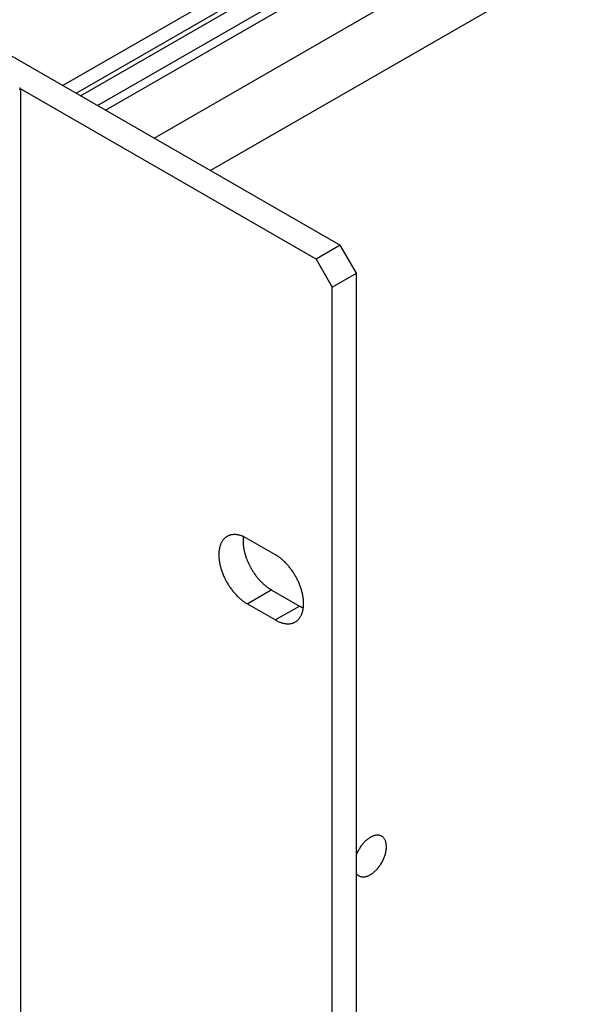
# Model space of a CAD drawing. Extents: x 0 to 2520, y 0 to 1782.
# Drawn here: x 2083 to 2133, y 1235 to 1322 of the extents above; entities that cross this region are included whole.
import ezdxf

# ---------------------------------------------------------------- set-up
doc = ezdxf.new("R2010")
doc.units = 0
doc.header["$LTSCALE"] = 6
doc.layers.add('VISIBLE__ISO_', color=7, linetype='CONTINUOUS')
doc.layers.add('VISIBLE_NARROW__ISO_', color=7, linetype='CONTINUOUS')

msp = doc.modelspace()

# ---------------------------------------------------------------- linework, layer by layer
at = {"layer": 'VISIBLE__ISO_'}
for p, q in [((1772.65, 1496.753), (2111.071, 1301.868)), ((2333.738, 1458.071), (2086.779, 1315.857)), ((2083.048, 1315.57), (2083.048, 1170.864)), ((2108.95, 1300.646), (2083.048, 1315.562)), ((2111.071, 1301.868), (2108.95, 1300.646)), ((2112.485, 1299.418), (2111.071, 1301.868)), ((2108.95, 1300.646), (2110.364, 1298.196)), ((2110.364, 1298.196), (2112.485, 1299.418)), ((2112.485, 1158.024), (2112.485, 1299.418)), ((2110.364, 1156.802), (2110.364, 1298.196)), ((2102.904, 1276.188), (2105.379, 1274.763)), ((2105.025, 1271.687), (2107.5, 1270.261)), ((2105.379, 1269.04), (2102.904, 1270.465))]:
    msp.add_line(p, q, dxfattribs=at)
for points in [[(2082.99, 1315.49, 0), (2082.99, 1315.49, 0), (2082.99, 1315.49, 0), (2082.99, 1315.49, 0), (2083, 1315.49, 0), (2083, 1315.49, 0), (2083, 1315.49, 0), (2083, 1315.5, 0), (2083, 1315.5, 0), (2083, 1315.5, 0), (2083.01, 1315.5, 0), (2083.01, 1315.5, 0), (2083.01, 1315.5, 0), (2083.01, 1315.5, 0), (2083.01, 1315.5, 0), (2083.01, 1315.5, 0), (2083.01, 1315.51, 0), (2083.02, 1315.51, 0), (2083.02, 1315.51, 0), (2083.02, 1315.51, 0), (2083.02, 1315.51, 0), (2083.02, 1315.51, 0), (2083.02, 1315.51, 0), (2083.02, 1315.51, 0), (2083.02, 1315.52, 0), (2083.03, 1315.52, 0), (2083.03, 1315.52, 0), (2083.03, 1315.52, 0), (2083.03, 1315.52, 0), (2083.03, 1315.52, 0), (2083.03, 1315.52, 0), (2083.03, 1315.52, 0), (2083.03, 1315.53, 0), (2083.03, 1315.53, 0), (2083.03, 1315.53, 0), (2083.04, 1315.53, 0), (2083.04, 1315.53, 0), (2083.04, 1315.53, 0), (2083.04, 1315.53, 0), (2083.04, 1315.54, 0), (2083.04, 1315.54, 0), (2083.04, 1315.54, 0), (2083.04, 1315.54, 0), (2083.04, 1315.54, 0), (2083.04, 1315.54, 0), (2083.04, 1315.54, 0), (2083.04, 1315.54, 0), (2083.04, 1315.55, 0), (2083.04, 1315.55, 0), (2083.04, 1315.55, 0), (2083.05, 1315.55, 0), (2083.05, 1315.55, 0), (2083.05, 1315.55, 0), (2083.05, 1315.55, 0), (2083.05, 1315.56, 0), (2083.05, 1315.56, 0), (2083.05, 1315.56, 0), (2083.05, 1315.56, 0), (2083.05, 1315.56, 0), (2083.05, 1315.56, 0), (2083.05, 1315.56, 0), (2083.05, 1315.57, 0), (2083.05, 1315.57, 0), (2083.05, 1315.57, 0), (2083.05, 1315.57, 0), (2083.05, 1315.57, 0), (2083.05, 1315.57, 0), (2083.05, 1315.57, 0), (2083.05, 1315.58, 0), (2083.05, 1315.58, 0), (2083.05, 1315.58, 0), (2083.05, 1315.58, 0), (2083.05, 1315.58, 0), (2083.05, 1315.58, 0), (2083.05, 1315.58, 0), (2083.05, 1315.59, 0), (2083.05, 1315.59, 0), (2083.05, 1315.59, 0), (2083.05, 1315.59, 0), (2083.04, 1315.59, 0), (2083.04, 1315.59, 0), (2083.04, 1315.59, 0), (2083.04, 1315.6, 0), (2083.04, 1315.6, 0), (2083.04, 1315.6, 0), (2083.04, 1315.6, 0), (2083.04, 1315.6, 0), (2083.04, 1315.6, 0), (2083.04, 1315.6, 0), (2083.04, 1315.6, 0), (2083.04, 1315.61, 0), (2083.04, 1315.61, 0), (2083.04, 1315.61, 0), (2083.04, 1315.61, 0), (2083.03, 1315.61, 0), (2083.03, 1315.61, 0), (2083.03, 1315.61, 0), (2083.03, 1315.62, 0), (2083.03, 1315.62, 0), (2083.03, 1315.62, 0), (2083.03, 1315.62, 0), (2083.03, 1315.62, 0), (2083.03, 1315.62, 0), (2083.03, 1315.62, 0), (2083.02, 1315.62, 0), (2083.02, 1315.63, 0), (2083.02, 1315.63, 0), (2083.02, 1315.63, 0), (2083.02, 1315.63, 0), (2083.02, 1315.63, 0), (2083.02, 1315.63, 0), (2083.02, 1315.63, 0), (2083.01, 1315.63, 0), (2083.01, 1315.64, 0), (2083.01, 1315.64, 0), (2083.01, 1315.64, 0), (2083.01, 1315.64, 0), (2083.01, 1315.64, 0), (2083.01, 1315.64, 0), (2083, 1315.64, 0), (2083, 1315.64, 0), (2083, 1315.64, 0), (2083, 1315.65, 0), (2083, 1315.65, 0), (2083, 1315.65, 0), (2082.99, 1315.65, 0), (2082.99, 1315.65, 0), (2082.99, 1315.65, 0), (2082.99, 1315.65, 0)], [(2102.9, 1276.19, 0), (2102.84, 1276.22, 0), (2102.78, 1276.25, 0), (2102.72, 1276.28, 0), (2102.66, 1276.31, 0), (2102.6, 1276.34, 0), (2102.54, 1276.37, 0), (2102.48, 1276.39, 0), (2102.42, 1276.41, 0), (2102.36, 1276.43, 0), (2102.3, 1276.45, 0), (2102.24, 1276.46, 0), (2102.19, 1276.48, 0), (2102.13, 1276.49, 0), (2102.07, 1276.5, 0), (2102.01, 1276.51, 0), (2101.96, 1276.52, 0), (2101.9, 1276.52, 0), (2101.85, 1276.52, 0), (2101.79, 1276.52, 0), (2101.74, 1276.52, 0), (2101.68, 1276.52, 0), (2101.63, 1276.51, 0), (2101.58, 1276.51, 0), (2101.53, 1276.5, 0), (2101.48, 1276.49, 0), (2101.43, 1276.47, 0), (2101.38, 1276.46, 0), (2101.33, 1276.44, 0), (2101.29, 1276.42, 0), (2101.24, 1276.4, 0), (2101.2, 1276.38, 0), (2101.15, 1276.36, 0), (2101.11, 1276.33, 0), (2101.07, 1276.3, 0), (2101.03, 1276.27, 0), (2100.99, 1276.24, 0), (2100.95, 1276.21, 0), (2100.92, 1276.18, 0), (2100.88, 1276.14, 0), (2100.85, 1276.1, 0), (2100.81, 1276.06, 0), (2100.78, 1276.02, 0), (2100.75, 1275.98, 0), (2100.72, 1275.93, 0), (2100.69, 1275.89, 0), (2100.67, 1275.84, 0), (2100.64, 1275.79, 0), (2100.62, 1275.74, 0), (2100.6, 1275.69, 0), (2100.57, 1275.63, 0), (2100.55, 1275.58, 0), (2100.54, 1275.52, 0), (2100.52, 1275.46, 0), (2100.5, 1275.4, 0), (2100.49, 1275.34, 0), (2100.48, 1275.28, 0), (2100.47, 1275.22, 0), (2100.46, 1275.16, 0), (2100.45, 1275.09, 0), (2100.44, 1275.03, 0), (2100.44, 1274.96, 0), (2100.43, 1274.89, 0), (2100.43, 1274.82, 0), (2100.43, 1274.75, 0), (2100.43, 1274.68, 0), (2100.43, 1274.61, 0), (2100.44, 1274.54, 0), (2100.44, 1274.46, 0), (2100.45, 1274.39, 0), (2100.46, 1274.32, 0), (2100.47, 1274.24, 0), (2100.48, 1274.17, 0), (2100.49, 1274.09, 0), (2100.5, 1274.01, 0), (2100.52, 1273.94, 0), (2100.54, 1273.86, 0), (2100.55, 1273.78, 0), (2100.57, 1273.7, 0), (2100.6, 1273.63, 0), (2100.62, 1273.55, 0), (2100.64, 1273.47, 0), (2100.67, 1273.39, 0), (2100.69, 1273.31, 0), (2100.72, 1273.23, 0), (2100.75, 1273.16, 0), (2100.78, 1273.08, 0), (2100.81, 1273, 0), (2100.85, 1272.92, 0), (2100.88, 1272.84, 0), (2100.92, 1272.77, 0), (2100.95, 1272.69, 0), (2100.99, 1272.61, 0), (2101.03, 1272.54, 0), (2101.07, 1272.46, 0), (2101.11, 1272.39, 0), (2101.15, 1272.31, 0), (2101.2, 1272.24, 0), (2101.24, 1272.16, 0), (2101.29, 1272.09, 0), (2101.33, 1272.02, 0), (2101.38, 1271.95, 0), (2101.43, 1271.88, 0), (2101.48, 1271.81, 0), (2101.53, 1271.74, 0), (2101.58, 1271.67, 0), (2101.63, 1271.6, 0), (2101.68, 1271.54, 0), (2101.74, 1271.47, 0), (2101.79, 1271.41, 0), (2101.85, 1271.35, 0), (2101.9, 1271.29, 0), (2101.96, 1271.23, 0), (2102.01, 1271.17, 0), (2102.07, 1271.11, 0), (2102.13, 1271.06, 0), (2102.19, 1271, 0), (2102.24, 1270.95, 0), (2102.3, 1270.9, 0), (2102.36, 1270.85, 0), (2102.42, 1270.8, 0), (2102.48, 1270.75, 0), (2102.54, 1270.71, 0), (2102.6, 1270.66, 0), (2102.66, 1270.62, 0), (2102.72, 1270.58, 0), (2102.78, 1270.54, 0), (2102.84, 1270.5, 0), (2102.9, 1270.47, 0)], [(2102.57, 1276.35, 0), (2102.57, 1276.32, 0), (2102.57, 1276.28, 0), (2102.56, 1276.25, 0), (2102.56, 1276.21, 0), (2102.56, 1276.17, 0), (2102.55, 1276.14, 0), (2102.55, 1276.1, 0), (2102.55, 1276.06, 0), (2102.55, 1276.02, 0), (2102.55, 1275.99, 0), (2102.55, 1275.95, 0), (2102.55, 1275.91, 0), (2102.55, 1275.87, 0), (2102.55, 1275.83, 0), (2102.56, 1275.79, 0), (2102.56, 1275.75, 0), (2102.56, 1275.71, 0), (2102.56, 1275.67, 0), (2102.57, 1275.63, 0), (2102.57, 1275.59, 0), (2102.58, 1275.55, 0), (2102.58, 1275.51, 0), (2102.59, 1275.47, 0), (2102.59, 1275.43, 0), (2102.6, 1275.39, 0), (2102.6, 1275.35, 0), (2102.61, 1275.31, 0), (2102.62, 1275.26, 0), (2102.63, 1275.22, 0), (2102.64, 1275.18, 0), (2102.64, 1275.14, 0), (2102.65, 1275.1, 0), (2102.66, 1275.06, 0), (2102.67, 1275.01, 0), (2102.68, 1274.97, 0), (2102.69, 1274.93, 0), (2102.71, 1274.89, 0), (2102.72, 1274.84, 0), (2102.73, 1274.8, 0), (2102.74, 1274.76, 0), (2102.76, 1274.72, 0), (2102.77, 1274.67, 0), (2102.78, 1274.63, 0), (2102.8, 1274.59, 0), (2102.81, 1274.55, 0), (2102.83, 1274.5, 0), (2102.84, 1274.46, 0), (2102.86, 1274.42, 0), (2102.87, 1274.37, 0), (2102.89, 1274.33, 0), (2102.91, 1274.29, 0), (2102.92, 1274.25, 0), (2102.94, 1274.2, 0), (2102.96, 1274.16, 0), (2102.98, 1274.12, 0), (2103, 1274.08, 0), (2103.02, 1274.04, 0), (2103.04, 1273.99, 0), (2103.05, 1273.95, 0), (2103.08, 1273.91, 0), (2103.1, 1273.87, 0), (2103.12, 1273.83, 0), (2103.14, 1273.78, 0), (2103.16, 1273.74, 0), (2103.18, 1273.7, 0), (2103.2, 1273.66, 0), (2103.23, 1273.62, 0), (2103.25, 1273.58, 0), (2103.27, 1273.54, 0), (2103.3, 1273.5, 0), (2103.32, 1273.46, 0), (2103.34, 1273.42, 0), (2103.37, 1273.38, 0), (2103.39, 1273.34, 0), (2103.42, 1273.3, 0), (2103.44, 1273.26, 0), (2103.47, 1273.22, 0), (2103.49, 1273.18, 0), (2103.52, 1273.14, 0), (2103.55, 1273.11, 0), (2103.57, 1273.07, 0), (2103.6, 1273.03, 0), (2103.63, 1272.99, 0), (2103.65, 1272.96, 0), (2103.68, 1272.92, 0), (2103.71, 1272.88, 0), (2103.74, 1272.85, 0), (2103.77, 1272.81, 0), (2103.79, 1272.77, 0), (2103.82, 1272.74, 0), (2103.85, 1272.7, 0), (2103.88, 1272.67, 0), (2103.91, 1272.64, 0), (2103.94, 1272.6, 0), (2103.97, 1272.57, 0), (2104, 1272.53, 0), (2104.03, 1272.5, 0), (2104.06, 1272.47, 0), (2104.09, 1272.44, 0), (2104.12, 1272.4, 0), (2104.15, 1272.37, 0), (2104.18, 1272.34, 0), (2104.21, 1272.31, 0), (2104.25, 1272.28, 0), (2104.28, 1272.25, 0), (2104.31, 1272.22, 0), (2104.34, 1272.19, 0), (2104.37, 1272.16, 0), (2104.4, 1272.14, 0), (2104.44, 1272.11, 0), (2104.47, 1272.08, 0), (2104.5, 1272.05, 0), (2104.53, 1272.03, 0), (2104.57, 1272, 0), (2104.6, 1271.98, 0), (2104.63, 1271.95, 0), (2104.66, 1271.93, 0), (2104.7, 1271.9, 0), (2104.73, 1271.88, 0), (2104.76, 1271.85, 0), (2104.79, 1271.83, 0), (2104.83, 1271.81, 0), (2104.86, 1271.79, 0), (2104.89, 1271.77, 0), (2104.93, 1271.75, 0), (2104.96, 1271.73, 0), (2104.99, 1271.71, 0), (2105.03, 1271.69, 0)], [(2105.38, 1269.04, 0), (2105.44, 1269.01, 0), (2105.5, 1268.97, 0), (2105.56, 1268.94, 0), (2105.62, 1268.91, 0), (2105.68, 1268.89, 0), (2105.74, 1268.86, 0), (2105.8, 1268.84, 0), (2105.86, 1268.82, 0), (2105.92, 1268.8, 0), (2105.98, 1268.78, 0), (2106.04, 1268.76, 0), (2106.1, 1268.75, 0), (2106.16, 1268.74, 0), (2106.21, 1268.73, 0), (2106.27, 1268.72, 0), (2106.33, 1268.71, 0), (2106.38, 1268.71, 0), (2106.44, 1268.71, 0), (2106.49, 1268.7, 0), (2106.55, 1268.71, 0), (2106.6, 1268.71, 0), (2106.65, 1268.71, 0), (2106.7, 1268.72, 0), (2106.75, 1268.73, 0), (2106.8, 1268.74, 0), (2106.85, 1268.75, 0), (2106.9, 1268.77, 0), (2106.95, 1268.79, 0), (2107, 1268.8, 0), (2107.04, 1268.82, 0), (2107.09, 1268.85, 0), (2107.13, 1268.87, 0), (2107.17, 1268.9, 0), (2107.21, 1268.92, 0), (2107.25, 1268.95, 0), (2107.29, 1268.98, 0), (2107.33, 1269.02, 0), (2107.37, 1269.05, 0), (2107.4, 1269.09, 0), (2107.44, 1269.13, 0), (2107.47, 1269.17, 0), (2107.5, 1269.21, 0), (2107.53, 1269.25, 0), (2107.56, 1269.3, 0), (2107.59, 1269.34, 0), (2107.62, 1269.39, 0), (2107.64, 1269.44, 0), (2107.67, 1269.49, 0), (2107.69, 1269.54, 0), (2107.71, 1269.6, 0), (2107.73, 1269.65, 0), (2107.75, 1269.71, 0), (2107.76, 1269.76, 0), (2107.78, 1269.82, 0), (2107.79, 1269.88, 0), (2107.81, 1269.95, 0), (2107.82, 1270.01, 0), (2107.83, 1270.07, 0), (2107.84, 1270.14, 0), (2107.84, 1270.2, 0), (2107.85, 1270.27, 0), (2107.85, 1270.34, 0), (2107.85, 1270.41, 0), (2107.85, 1270.48, 0), (2107.85, 1270.55, 0), (2107.85, 1270.62, 0), (2107.85, 1270.69, 0), (2107.84, 1270.76, 0), (2107.84, 1270.84, 0), (2107.83, 1270.91, 0), (2107.82, 1270.99, 0), (2107.81, 1271.06, 0), (2107.79, 1271.14, 0), (2107.78, 1271.21, 0), (2107.76, 1271.29, 0), (2107.75, 1271.37, 0), (2107.73, 1271.45, 0), (2107.71, 1271.52, 0), (2107.69, 1271.6, 0), (2107.67, 1271.68, 0), (2107.64, 1271.76, 0), (2107.62, 1271.84, 0), (2107.59, 1271.91, 0), (2107.56, 1271.99, 0), (2107.53, 1272.07, 0), (2107.5, 1272.15, 0), (2107.47, 1272.23, 0), (2107.44, 1272.31, 0), (2107.4, 1272.38, 0), (2107.37, 1272.46, 0), (2107.33, 1272.54, 0), (2107.29, 1272.61, 0), (2107.25, 1272.69, 0), (2107.21, 1272.77, 0), (2107.17, 1272.84, 0), (2107.13, 1272.92, 0), (2107.09, 1272.99, 0), (2107.04, 1273.06, 0), (2107, 1273.14, 0), (2106.95, 1273.21, 0), (2106.9, 1273.28, 0), (2106.85, 1273.35, 0), (2106.8, 1273.42, 0), (2106.75, 1273.49, 0), (2106.7, 1273.56, 0), (2106.65, 1273.62, 0), (2106.6, 1273.69, 0), (2106.55, 1273.75, 0), (2106.49, 1273.82, 0), (2106.44, 1273.88, 0), (2106.38, 1273.94, 0), (2106.33, 1274, 0), (2106.27, 1274.06, 0), (2106.21, 1274.12, 0), (2106.16, 1274.17, 0), (2106.1, 1274.23, 0), (2106.04, 1274.28, 0), (2105.98, 1274.33, 0), (2105.92, 1274.38, 0), (2105.86, 1274.43, 0), (2105.8, 1274.48, 0), (2105.74, 1274.52, 0), (2105.68, 1274.57, 0), (2105.62, 1274.61, 0), (2105.56, 1274.65, 0), (2105.5, 1274.69, 0), (2105.44, 1274.73, 0), (2105.38, 1274.76, 0)], [(2107.5, 1270.26, 0), (2107.5, 1270.26, 0), (2107.51, 1270.26, 0), (2107.51, 1270.26, 0), (2107.51, 1270.26, 0), (2107.51, 1270.25, 0), (2107.52, 1270.25, 0), (2107.52, 1270.25, 0), (2107.52, 1270.25, 0), (2107.52, 1270.25, 0), (2107.53, 1270.25, 0), (2107.53, 1270.25, 0), (2107.53, 1270.24, 0), (2107.53, 1270.24, 0), (2107.54, 1270.24, 0), (2107.54, 1270.24, 0), (2107.54, 1270.24, 0), (2107.54, 1270.24, 0), (2107.55, 1270.24, 0), (2107.55, 1270.23, 0), (2107.55, 1270.23, 0), (2107.55, 1270.23, 0), (2107.56, 1270.23, 0), (2107.56, 1270.23, 0), (2107.56, 1270.23, 0), (2107.56, 1270.23, 0), (2107.57, 1270.22, 0), (2107.57, 1270.22, 0), (2107.57, 1270.22, 0), (2107.58, 1270.22, 0), (2107.58, 1270.22, 0), (2107.58, 1270.22, 0), (2107.58, 1270.22, 0), (2107.59, 1270.21, 0), (2107.59, 1270.21, 0), (2107.59, 1270.21, 0), (2107.59, 1270.21, 0), (2107.6, 1270.21, 0), (2107.6, 1270.21, 0), (2107.6, 1270.21, 0), (2107.6, 1270.2, 0), (2107.61, 1270.2, 0), (2107.61, 1270.2, 0), (2107.61, 1270.2, 0), (2107.61, 1270.2, 0), (2107.62, 1270.2, 0), (2107.62, 1270.2, 0), (2107.62, 1270.19, 0), (2107.62, 1270.19, 0), (2107.63, 1270.19, 0), (2107.63, 1270.19, 0), (2107.63, 1270.19, 0), (2107.63, 1270.19, 0), (2107.64, 1270.19, 0), (2107.64, 1270.19, 0), (2107.64, 1270.18, 0), (2107.65, 1270.18, 0), (2107.65, 1270.18, 0), (2107.65, 1270.18, 0), (2107.65, 1270.18, 0), (2107.66, 1270.18, 0), (2107.66, 1270.18, 0), (2107.66, 1270.18, 0), (2107.66, 1270.17, 0), (2107.67, 1270.17, 0), (2107.67, 1270.17, 0), (2107.67, 1270.17, 0), (2107.67, 1270.17, 0), (2107.68, 1270.17, 0), (2107.68, 1270.17, 0), (2107.68, 1270.16, 0), (2107.68, 1270.16, 0), (2107.69, 1270.16, 0), (2107.69, 1270.16, 0), (2107.69, 1270.16, 0), (2107.69, 1270.16, 0), (2107.7, 1270.16, 0), (2107.7, 1270.16, 0), (2107.7, 1270.15, 0), (2107.7, 1270.15, 0), (2107.71, 1270.15, 0), (2107.71, 1270.15, 0), (2107.71, 1270.15, 0), (2107.71, 1270.15, 0), (2107.72, 1270.15, 0), (2107.72, 1270.15, 0), (2107.72, 1270.15, 0), (2107.72, 1270.14, 0), (2107.73, 1270.14, 0), (2107.73, 1270.14, 0), (2107.73, 1270.14, 0), (2107.74, 1270.14, 0), (2107.74, 1270.14, 0), (2107.74, 1270.14, 0), (2107.74, 1270.14, 0), (2107.75, 1270.13, 0), (2107.75, 1270.13, 0), (2107.75, 1270.13, 0), (2107.75, 1270.13, 0), (2107.76, 1270.13, 0), (2107.76, 1270.13, 0), (2107.76, 1270.13, 0), (2107.76, 1270.13, 0), (2107.77, 1270.12, 0), (2107.77, 1270.12, 0), (2107.77, 1270.12, 0), (2107.77, 1270.12, 0), (2107.78, 1270.12, 0), (2107.78, 1270.12, 0), (2107.78, 1270.12, 0), (2107.78, 1270.12, 0), (2107.79, 1270.12, 0), (2107.79, 1270.11, 0), (2107.79, 1270.11, 0), (2107.79, 1270.11, 0), (2107.8, 1270.11, 0), (2107.8, 1270.11, 0), (2107.8, 1270.11, 0), (2107.8, 1270.11, 0), (2107.81, 1270.11, 0), (2107.81, 1270.11, 0), (2107.81, 1270.1, 0), (2107.81, 1270.1, 0), (2107.82, 1270.1, 0), (2107.82, 1270.1, 0), (2107.82, 1270.1, 0), (2107.83, 1270.1, 0), (2107.83, 1270.1, 0), (2107.83, 1270.1, 0)], [(2112.49, 1246.82, 0), (2112.52, 1246.79, 0), (2112.55, 1246.75, 0), (2112.58, 1246.72, 0), (2112.62, 1246.68, 0), (2112.66, 1246.66, 0), (2112.7, 1246.63, 0), (2112.74, 1246.61, 0), (2112.78, 1246.59, 0), (2112.82, 1246.57, 0), (2112.87, 1246.56, 0), (2112.92, 1246.55, 0), (2112.97, 1246.54, 0), (2113.02, 1246.54, 0), (2113.07, 1246.53, 0), (2113.12, 1246.53, 0), (2113.17, 1246.54, 0), (2113.23, 1246.55, 0), (2113.28, 1246.56, 0), (2113.34, 1246.57, 0), (2113.39, 1246.59, 0), (2113.45, 1246.61, 0), (2113.51, 1246.63, 0), (2113.56, 1246.65, 0), (2113.62, 1246.68, 0), (2113.68, 1246.71, 0), (2113.73, 1246.74, 0), (2113.79, 1246.78, 0), (2113.85, 1246.82, 0), (2113.91, 1246.86, 0), (2113.96, 1246.9, 0), (2114.02, 1246.95, 0), (2114.08, 1247, 0), (2114.13, 1247.05, 0), (2114.19, 1247.1, 0), (2114.24, 1247.16, 0), (2114.29, 1247.21, 0), (2114.34, 1247.27, 0), (2114.39, 1247.33, 0), (2114.44, 1247.4, 0), (2114.49, 1247.46, 0), (2114.54, 1247.53, 0), (2114.59, 1247.59, 0), (2114.63, 1247.66, 0), (2114.67, 1247.73, 0), (2114.71, 1247.8, 0), (2114.75, 1247.87, 0), (2114.79, 1247.94, 0), (2114.83, 1248.02, 0), (2114.86, 1248.09, 0), (2114.89, 1248.16, 0), (2114.92, 1248.24, 0), (2114.95, 1248.31, 0), (2114.98, 1248.39, 0), (2115, 1248.46, 0), (2115.02, 1248.53, 0), (2115.04, 1248.61, 0), (2115.06, 1248.68, 0), (2115.07, 1248.75, 0), (2115.09, 1248.83, 0), (2115.1, 1248.9, 0), (2115.1, 1248.97, 0), (2115.11, 1249.04, 0), (2115.11, 1249.11, 0), (2115.12, 1249.17, 0), (2115.11, 1249.24, 0), (2115.11, 1249.3, 0), (2115.1, 1249.37, 0), (2115.1, 1249.43, 0), (2115.09, 1249.49, 0), (2115.07, 1249.55, 0), (2115.06, 1249.6, 0), (2115.04, 1249.65, 0), (2115.02, 1249.71, 0), (2115, 1249.76, 0), (2114.98, 1249.8, 0), (2114.95, 1249.85, 0), (2114.92, 1249.89, 0), (2114.89, 1249.93, 0), (2114.86, 1249.96, 0), (2114.83, 1250, 0), (2114.79, 1250.03, 0), (2114.75, 1250.06, 0), (2114.71, 1250.09, 0), (2114.67, 1250.11, 0), (2114.63, 1250.13, 0), (2114.59, 1250.15, 0), (2114.54, 1250.16, 0), (2114.49, 1250.17, 0), (2114.44, 1250.18, 0), (2114.39, 1250.18, 0), (2114.34, 1250.19, 0), (2114.29, 1250.19, 0), (2114.24, 1250.18, 0), (2114.19, 1250.18, 0), (2114.13, 1250.17, 0), (2114.08, 1250.15, 0), (2114.02, 1250.14, 0), (2113.96, 1250.12, 0), (2113.91, 1250.1, 0), (2113.85, 1250.07, 0), (2113.79, 1250.04, 0), (2113.73, 1250.01, 0), (2113.68, 1249.98, 0), (2113.62, 1249.95, 0), (2113.56, 1249.91, 0), (2113.51, 1249.87, 0), (2113.45, 1249.82, 0), (2113.39, 1249.78, 0), (2113.34, 1249.73, 0), (2113.28, 1249.68, 0), (2113.23, 1249.63, 0), (2113.17, 1249.57, 0), (2113.12, 1249.52, 0), (2113.07, 1249.46, 0), (2113.02, 1249.4, 0), (2112.97, 1249.33, 0), (2112.92, 1249.27, 0), (2112.87, 1249.21, 0), (2112.82, 1249.14, 0), (2112.78, 1249.07, 0), (2112.74, 1249, 0), (2112.7, 1248.93, 0), (2112.66, 1248.86, 0), (2112.62, 1248.79, 0), (2112.58, 1248.72, 0), (2112.55, 1248.64, 0), (2112.52, 1248.57, 0), (2112.49, 1248.49, 0)]]:
    msp.add_polyline3d(points, dxfattribs=at)
at = {"layer": 'VISIBLE_NARROW__ISO_'}
for p, q in [((2094.755, 1311.264), (2350.579, 1458.583)), ((2087.927, 1315.196), (2333.186, 1456.431)), ((2088.325, 1314.966), (2333.67, 1456.251)), ((2089.813, 1314.109), (2336.016, 1455.888)), ((2090.51, 1313.708), (2336.862, 1455.573)), ((2353.053, 1454.296), (2099.714, 1308.408)), ((2102.904, 1270.465), (2105.025, 1271.687)), ((2105.379, 1269.04), (2107.5, 1270.261))]:
    msp.add_line(p, q, dxfattribs=at)

doc.saveas('drawing.dxf')
